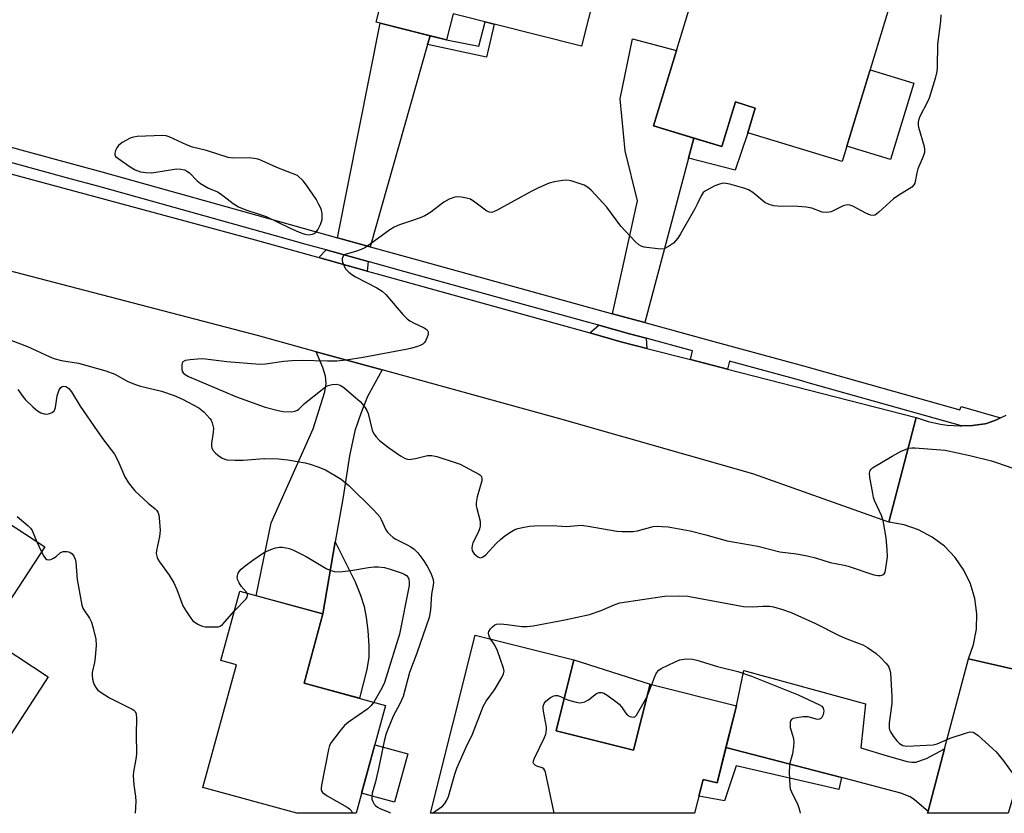
# Model space of a CAD drawing. Units: inches. Extents: x 1195769 to 1201769, y 537456 to 541457.
# Drawn here: x 1197956 to 1198232, y 537457 to 537679 of the extents above; entities that cross this region are included whole.
import ezdxf

# ---------------------------------------------------------------- set-up
doc = ezdxf.new("R2010")
doc.units = ezdxf.units.IN
doc.header["$MEASUREMENT"] = 0
for name, color, linetype in [('BLDG-Footprint', 5, 'Continuous'), ('CULTRL-Pad', 6, 'Continuous'), ('TRANS-Driveway', 251, 'Continuous'), ('TRANS-Non Street Sidewalk', 7, 'Continuous'), ('TRANS-Road', 130, 'Continuous'), ('TRANS-Street Sidewalk', 7, 'Continuous'), ('Undefined', 1, 'Continuous')]:
    doc.layers.add(name, color=color, linetype=linetype)

msp = doc.modelspace()

# ---------------------------------------------------------------- linework, layer by layer
at = {"layer": 'BLDG-Footprint'}
for points, elevation in [([(1198123.09, 537709.74), (1198113.34, 537671.3), (1198077.45, 537680.39), (1198075.59, 537673.05), (1198055.88, 537678.05), (1198063.33, 537707.44), (1198083.53, 537702.32), (1198081.53, 537694.44), (1198091.93, 537691.81), (1198098.08, 537716.08)], 363.45), ([(1198155.8, 537698.69), (1198168.78, 537694.74), (1198168.18, 537692.78), (1198199.72, 537683.17), (1198186.27, 537638.98), (1198159.84, 537647.03), (1198161.96, 537653.98), (1198156.4, 537655.67), (1198152.6, 537643.19), (1198133.49, 537649.01), (1198148.58, 537698.57), (1198155.15, 537696.57)], 362.53), ([(1197964.15, 537494.75), (1197950.14, 537473.38), (1197918.35, 537494.22), (1197923.79, 537502.52), (1197916.57, 537507.26), (1197941.54, 537545.36), (1197963.19, 537531.17), (1197946.78, 537506.13)], 368.84), ([(1198058.53, 537486.81), (1198050.28, 537456.61), (1198033.74, 537456.61), (1198007.43, 537463.8), (1198016.82, 537498.16), (1198012.44, 537499.35), (1198017.74, 537518.75), (1198041.01, 537512.39), (1198035.73, 537493.03)], 366.42), ([(1198106.25, 537479.72), (1198127.94, 537474.26), (1198132.59, 537492.73), (1198156.68, 537486.67), (1198151.27, 537465.16), (1198147.38, 537466.1), (1198144.97, 537456.6), (1198071.08, 537456.61), (1198083.62, 537506.47), (1198111.23, 537499.53)], 365.6)]:
    msp.add_lwpolyline(points, close=True, dxfattribs=dict(at, elevation=elevation))
at = {"layer": 'CULTRL-Pad'}
for points in [[(1198206.34, 537660.92), (1198199.83, 537639.56), (1198187.58, 537643.29), (1198194.08, 537664.66)], [(1198132.59, 537492.73), (1198127.94, 537474.26), (1198106.25, 537479.72), (1198111.23, 537499.53)], [(1198064.74, 537473.26), (1198061.04, 537459.73), (1198051.82, 537462.25), (1198055.52, 537475.78)]]:
    msp.add_lwpolyline(points, close=True, dxfattribs=at)
at = {"layer": 'TRANS-Driveway'}
for points in [[(1198071.01, 537674.21), (1198070.3, 537671.72), (1198054.25, 537615.16), (1198045.11, 537617.69), (1198057, 537677.76)], [(1198144.74, 537645.58), (1198143.26, 537639.97), (1198131.04, 537593.94), (1198127.92, 537594.8), (1198121.99, 537596.43), (1198129.02, 537628.04), (1198125.55, 537642.01), (1198124.17, 537656.53), (1198127.66, 537673.33), (1198139.89, 537670.05), (1198133.49, 537649.01)], [(1198053.71, 537610.99), (1198053.36, 537608.35), (1198053.16, 537608.41), (1198040.15, 537612.03), (1198039.85, 537612.11), (1198041.88, 537614.27)], [(1198131.42, 537589.53), (1198131.67, 537586.72), (1198124.39, 537588.59), (1198115.64, 537591.03), (1198118.17, 537593.18), (1198126.82, 537590.79)], [(1198057.6, 537580.68), (1198053.52, 537573.27), (1198051.59, 537568.45), (1198049.98, 537563.68), (1198048.42, 537556.64), (1198046.67, 537545.19), (1198044.49, 537532.54), (1198041.01, 537512.39), (1198022.33, 537517.5), (1198026.57, 537537.9), (1198038.28, 537564.21), (1198041.55, 537574.56), (1198041.92, 537576.88), (1198041.77, 537578.92), (1198040.98, 537581.37), (1198039.12, 537585.77)], [(1198214.93, 537474.6), (1198210.42, 537457.53), (1198210.29, 537457.06), (1198206.47, 537460.39), (1198205.29, 537461.17), (1198202.69, 537462.24), (1198186.1, 537466.58), (1198153.75, 537475.05), (1198156.68, 537486.67), (1198158.79, 537496.54), (1198192.8, 537487.19), (1198191.47, 537474.96), (1198198.88, 537472.72), (1198204.47, 537471.11), (1198205.79, 537470.88), (1198206.9, 537470.9), (1198209.83, 537471.93)]]:
    msp.add_lwpolyline(points, close=True, dxfattribs=at)
at = {"layer": 'TRANS-Non Street Sidewalk'}
for points in [[(1198070.3, 537671.72), (1198071.01, 537674.21), (1198075.59, 537673.05), (1198084.61, 537671.33), (1198086.38, 537678.13), (1198088.94, 537677.48), (1198086.77, 537668.22)], [(1198143.26, 537639.97), (1198144.74, 537645.58), (1198152.6, 537643.19), (1198156.4, 537655.68), (1198161.96, 537653.98), (1198159.84, 537647.03), (1198156.31, 537636.55)], [(1198041.01, 537512.39), (1198044.49, 537532.54), (1198050.02, 537521.39), (1198051.57, 537517.62), (1198052.58, 537514.44), (1198053.15, 537511.41), (1198053.57, 537507.75), (1198053.84, 537503.43), (1198053.84, 537500.26), (1198053.3, 537496.84), (1198051.26, 537488.79), (1198035.73, 537493.03)], [(1198186.1, 537466.58), (1198185.31, 537463.23), (1198156.59, 537469.9), (1198153.4, 537460.13), (1198146.18, 537461.35), (1198147.38, 537466.1), (1198151.27, 537465.16), (1198153.75, 537475.05)]]:
    msp.add_lwpolyline(points, close=True, dxfattribs=at)
at = {"layer": 'TRANS-Road'}
for points in [[(1198039.85, 537612.11), (1198040.15, 537612.03), (1198053.16, 537608.41), (1198053.36, 537608.35), (1198056.2, 537607.56), (1198115.64, 537591.03), (1198124.39, 537588.59), (1198131.67, 537586.72), (1198143.87, 537583.57), (1198154.17, 537580.92), (1198206.95, 537567.33), (1198199.33, 537538.08), (1198161.26, 537551.56), (1198107.32, 537567), (1198057.6, 537580.68), (1198039.12, 537585.77), (1198022.72, 537590.28), (1197915.66, 537618.22), (1197921.03, 537644.62), (1197952.27, 537635.9), (1198022.1, 537617.05)], [(1198243.96, 537494.72), (1198233.02, 537457.53), (1198232.75, 537456.59), (1198210.17, 537456.6), (1198210.29, 537457.06), (1198210.42, 537457.53), (1198214.93, 537474.6), (1198221.58, 537499.82)]]:
    msp.add_lwpolyline(points, close=True, dxfattribs=at)
msp.add_lwpolyline([(1198243.96, 537494.72), (1198221.58, 537499.82), (1198223.03, 537503.88), (1198223.82, 537508.11), (1198223.94, 537512.42), (1198223.38, 537516.68), (1198222.15, 537520.81), (1198220.29, 537524.69), (1198217.84, 537528.22), (1198214.86, 537531.32), (1198211.43, 537533.92), (1198207.64, 537535.94), (1198203.57, 537537.34), (1198199.33, 537538.08), (1198206.95, 537567.33), (1198210.3, 537566.24), (1198213.75, 537565.49), (1198215.65, 537565.23), (1198219.17, 537565), (1198219.68, 537565.02), (1198222.7, 537565.13), (1198226.2, 537565.59), (1198226.65, 537565.68), (1198229.45, 537566.7), (1198230.58, 537567.24), (1198232.13, 537567.98)], dxfattribs=at)
at = {"layer": 'TRANS-Street Sidewalk'}
msp.add_lwpolyline([(1197921.41, 537651.91), (1197957.51, 537642.03), (1197979.17, 537636.1), (1198028.84, 537622.19), (1198045.11, 537617.69), (1198054.25, 537615.16), (1198064.73, 537612.26), (1198121.99, 537596.43), (1198127.92, 537594.8), (1198131.04, 537593.94), (1198150.36, 537588.67), (1198175.5, 537581.8), (1198219.23, 537569.47), (1198219.56, 537570.47), (1198230.58, 537567.24), (1198229.45, 537566.7), (1198226.65, 537565.68), (1198226.2, 537565.59), (1198222.7, 537565.13), (1198219.68, 537565.02), (1198177.45, 537576.93), (1198174.38, 537577.79), (1198154.72, 537583.17), (1198154.17, 537580.92), (1198143.87, 537583.57), (1198144.38, 537585.99), (1198131.42, 537589.53), (1198126.82, 537590.79), (1198118.17, 537593.18), (1198115.36, 537593.95), (1198063.62, 537608.25), (1198059.97, 537609.26), (1198053.71, 537610.99), (1198041.88, 537614.27), (1198036.35, 537615.8), (1198027.72, 537618.19), (1197978.07, 537632.09), (1197970.34, 537634.2), (1197916.65, 537648.9)], dxfattribs=at)
at = {"layer": 'Undefined'}
for p, q in [((1197961.01, 537532.6, 368), (1197962.25, 537529.74, 368)), ((1198131.78, 537489.53, 366), (1198133, 537492.63, 366))]:
    msp.add_line(p, q, dxfattribs=at)
for points, elevation in [([(1198213.86, 537680.09), (1198213.74, 537678.33), (1198212.92, 537671.89), (1198212.88, 537665.44), (1198212.8, 537664.25), (1198212.31, 537662.28), (1198210.59, 537656.73), (1198210.14, 537655.74), (1198208.04, 537651.64), (1198207.74, 537650.88), (1198207.57, 537650.06), (1198207.55, 537649.21), (1198207.64, 537648.63), (1198209.18, 537643.21), (1198209.35, 537642.36), (1198209.32, 537641.53), (1198208.97, 537640.45), (1198207.43, 537636.95), (1198207.17, 537635.87), (1198206.74, 537633.42), (1198206.57, 537632.92), (1198206.29, 537632.47), (1198205.73, 537631.87), (1198205.05, 537631.36), (1198201.83, 537629.42), (1198200.64, 537628.6), (1198196.56, 537624.81), (1198195.9, 537624.29), (1198195.42, 537624.04), (1198194.96, 537623.93), (1198194.19, 537624.02), (1198192.88, 537624.59), (1198189.21, 537626.49), (1198188.41, 537626.79), (1198187.86, 537626.87), (1198187.32, 537626.84), (1198186.53, 537626.61), (1198183.18, 537624.95), (1198182.63, 537624.79), (1198181.77, 537624.7), (1198180.67, 537624.86), (1198177.8, 537625.91), (1198176.16, 537626.27), (1198173.86, 537626.39), (1198168.19, 537626.47), (1198167.12, 537626.57), (1198165.85, 537626.96), (1198164.65, 537627.58), (1198161.29, 537630.3), (1198160.1, 537631.06), (1198158.75, 537631.54), (1198154.86, 537632.67), (1198153.76, 537632.9), (1198152.95, 537632.92), (1198151.93, 537632.67), (1198150.69, 537632.17), (1198148.25, 537630.91), (1198147.43, 537630.3), (1198146.82, 537629.44), (1198145.73, 537627.09), (1198145.04, 537625.77), (1198141.07, 537618.78), (1198140.27, 537617.53), (1198139.05, 537616.19), (1198137.71, 537615.21), (1198136.5, 537614.6), (1198135.43, 537614.46), (1198130.88, 537615.06), (1198130.08, 537615.28), (1198129.37, 537615.7), (1198128.33, 537616.67), (1198124.37, 537620.93), (1198120.42, 537626.27), (1198116.06, 537630.99), (1198115.01, 537631.84), (1198114.07, 537632.37), (1198112.41, 537632.98), (1198110.42, 537633.58), (1198109.27, 537633.76), (1198108.09, 537633.7), (1198105.72, 537633.36), (1198104.32, 537632.94), (1198101.35, 537631.66), (1198099.24, 537630.64), (1198089.75, 537625.38), (1198088.74, 537624.9), (1198088.24, 537624.76), (1198087.59, 537624.79), (1198086.85, 537625.15), (1198083.55, 537627.66), (1198082.31, 537628.44), (1198081.21, 537628.79), (1198079.78, 537629.06), (1198078.63, 537629.14), (1198077.96, 537629.03), (1198076.38, 537628.43), (1198074.86, 537627.65), (1198071.2, 537624.84), (1198069.5, 537623.82), (1198068.21, 537623.26), (1198065.81, 537622.38), (1198062.42, 537621.32), (1198060.97, 537620.67), (1198059.74, 537619.86), (1198054.25, 537615.87), (1198052.78, 537614.88), (1198051.76, 537614.39), (1198050.42, 537613.91), (1198047.28, 537613.01), (1198046.76, 537612.58), (1198046.44, 537611.98), (1198046.42, 537611.26), (1198046.89, 537609.94), (1198047.46, 537608.92), (1198048.23, 537608.08), (1198049.15, 537607.36), (1198050.13, 537606.72), (1198056.14, 537603.65), (1198057.62, 537602.75), (1198058.64, 537601.75), (1198063.41, 537596.23), (1198064.62, 537594.95), (1198065.32, 537594.42), (1198066.35, 537593.83), (1198069.35, 537592.51), (1198070.14, 537591.89), (1198070.46, 537591.31), (1198070.48, 537590.82), (1198070.36, 537590.3), (1198069.68, 537588.73), (1198069.37, 537588.27), (1198068.98, 537587.91), (1198068.26, 537587.53), (1198067.2, 537587.14), (1198065.56, 537586.67), (1198064.19, 537586.38), (1198052.23, 537584.13), (1198047.55, 537583.46), (1198044.93, 537583.17), (1198042.33, 537583.11), (1198034.94, 537583.31), (1198032.36, 537583.23), (1198030.07, 537583.07), (1198024.93, 537582.28), (1198023.36, 537582.21), (1198014.13, 537582.93), (1198007.45, 537583.75), (1198005.97, 537583.72), (1198003.89, 537583.55), (1198002.48, 537583.33), (1198001.84, 537582.99), (1198001.63, 537582.61), (1198001.52, 537582.13), (1198001.51, 537580.8), (1198001.63, 537580.31), (1198001.88, 537579.88), (1198002.48, 537579.38), (1198003.46, 537578.83), (1198016.8, 537573.12), (1198024.88, 537570.24), (1198028.53, 537569.29), (1198029.94, 537569.05), (1198032.18, 537569), (1198033.17, 537569.15), (1198033.87, 537569.41), (1198034.29, 537569.7), (1198035.9, 537571.25), (1198040.77, 537575.21), (1198041.72, 537575.92), (1198042.48, 537576.34), (1198043.59, 537576.6), (1198044.73, 537576.66), (1198045.55, 537576.53), (1198046.04, 537576.3), (1198046.97, 537575.63), (1198051.42, 537571.81), (1198052.04, 537571.19), (1198052.74, 537570.28), (1198053.34, 537569.29), (1198053.69, 537568.5), (1198054.75, 537563.81), (1198055.23, 537562.83), (1198055.87, 537561.94), (1198056.87, 537560.95), (1198059.32, 537558.99), (1198062.72, 537556.66), (1198063.99, 537555.93), (1198064.68, 537555.7), (1198065.19, 537555.65), (1198066.91, 537555.86), (1198069.19, 537556.5), (1198070.26, 537556.69), (1198071.48, 537556.7), (1198072.93, 537556.46), (1198077.99, 537554.81), (1198079.37, 537554.28), (1198084.63, 537551.54), (1198085.23, 537551.1), (1198085.41, 537550.8), (1198085.5, 537550.4), (1198085.43, 537549.65), (1198084.17, 537545.21), (1198083.86, 537543.51), (1198083.89, 537542.68), (1198084.03, 537541.89), (1198084.97, 537538.33), (1198085.05, 537537.76), (1198085.05, 537537.04), (1198084.86, 537536.22), (1198084.44, 537535.15), (1198082.99, 537532.32), (1198082.75, 537531.56), (1198082.63, 537530.8), (1198082.76, 537530.09), (1198083.37, 537529.23), (1198084.38, 537528.34), (1198085.02, 537528.08), (1198085.69, 537528.27), (1198086.57, 537528.9), (1198089.51, 537532.12), (1198090.77, 537533.35), (1198091.88, 537534.25), (1198093.75, 537535.51), (1198094.72, 537536.06), (1198095.5, 537536.34), (1198096.86, 537536.63), (1198098.82, 537536.93), (1198100.24, 537537.04), (1198105.13, 537537.1), (1198109.18, 537536.9), (1198113.24, 537537.21), (1198115.25, 537536.97), (1198123.21, 537535.55), (1198124.65, 537535.45), (1198126.67, 537535.42), (1198127.83, 537535.47), (1198128.99, 537535.67), (1198133.38, 537536.82), (1198134.49, 537536.93), (1198135.9, 537536.91), (1198137.59, 537536.73), (1198143.76, 537535.65), (1198148.13, 537534.56), (1198154.09, 537532.86), (1198162.7, 537531.33), (1198168.84, 537529.81), (1198173.49, 537529.19), (1198176.45, 537528.68), (1198178.83, 537528.06), (1198182.93, 537526.79), (1198186.84, 537526.08), (1198187.93, 537525.81), (1198195.11, 537523.36), (1198196.25, 537523.12), (1198197.04, 537523.13), (1198197.69, 537523.36), (1198198.03, 537523.63), (1198198.28, 537524.07), (1198198.44, 537524.59), (1198198.94, 537528.42), (1198198.9, 537530.46), (1198198.55, 537533.65), (1198197.78, 537538.56), (1198197.29, 537539.92), (1198195.33, 537544.13), (1198195.06, 537544.95), (1198194.81, 537546.08), (1198194.04, 537550.7), (1198193.93, 537551.82), (1198194.06, 537552.55), (1198194.35, 537552.94), (1198194.75, 537553.28), (1198200.24, 537556.52), (1198202.81, 537557.92), (1198204.94, 537558.76), (1198205.78, 537558.91), (1198206.64, 537558.92), (1198215.07, 537558.2), (1198221.94, 537556.78), (1198228.08, 537555.23), (1198229.77, 537554.71), (1198233.69, 537553.3)], 362), ([(1197953.72, 537589.06), (1197958.37, 537587.21), (1197964.41, 537584.44), (1197965.74, 537583.91), (1197967.91, 537583.34), (1197972.67, 537582.53), (1197980.28, 537580.41), (1197982.84, 537579.48), (1197986.43, 537577.48), (1197988.6, 537576.58), (1197990.01, 537576.15), (1197995.9, 537574.74), (1197999.38, 537573.53), (1198001.75, 537572.51), (1198006.35, 537570.07), (1198007.68, 537569), (1198009.41, 537567.12), (1198009.72, 537566.66), (1198010.03, 537565.92), (1198010.38, 537564.36), (1198010.34, 537563.25), (1198009.82, 537560.14), (1198009.83, 537559.32), (1198009.94, 537558.86), (1198010.24, 537558.23), (1198010.98, 537557.36), (1198011.87, 537556.6), (1198012.83, 537556), (1198014.13, 537555.54), (1198016.37, 537555.4), (1198018.67, 537555.43), (1198024.58, 537555.87), (1198028.62, 537555.79), (1198031.22, 537555.49), (1198036.07, 537554.66), (1198037.45, 537554.31), (1198039.63, 537553.61), (1198041.76, 537552.74), (1198046.13, 537550.14), (1198048.31, 537548.37), (1198055.21, 537541.52), (1198056.22, 537540.44), (1198056.9, 537539.54), (1198057.34, 537538.82), (1198058.62, 537535.97), (1198059.09, 537535.29), (1198059.85, 537534.49), (1198060.68, 537533.77), (1198061.4, 537533.3), (1198064.62, 537531.77), (1198065.65, 537531.19), (1198066.54, 537530.48), (1198067.54, 537529.47), (1198068.95, 537527.6), (1198070.15, 537525.8), (1198071.19, 537523.81), (1198071.77, 537522.28), (1198071.92, 537521.27), (1198071.9, 537520.49), (1198071.4, 537517.93), (1198071.12, 537513.52), (1198070.72, 537511.36), (1198067.25, 537501.45), (1198065.21, 537495.96), (1198063.51, 537489.31), (1198062.55, 537487.2), (1198060.65, 537483.83), (1198058.69, 537478.97), (1198058.13, 537476.75), (1198056.76, 537469.98), (1198055.68, 537465.43), (1198054.84, 537462.28), (1198054.69, 537461.14), (1198054.74, 537460.6), (1198055, 537459.86), (1198055.39, 537459.18), (1198055.72, 537458.77), (1198056.31, 537458.32), (1198056.98, 537457.95), (1198059.09, 537457.14), (1198059.82, 537456.75), (1198059.96, 537456.61)], 364), ([(1197955.65, 537575.19), (1197957.04, 537573.25), (1197957.79, 537572.35), (1197959.83, 537570.36), (1197961.13, 537569.25), (1197962.06, 537568.71), (1197963.06, 537568.36), (1197963.82, 537568.3), (1197964.57, 537568.45), (1197965.27, 537568.75), (1197965.82, 537569.19), (1197966.06, 537569.65), (1197966.21, 537570.19), (1197966.68, 537573.45), (1197967.2, 537575.12), (1197967.66, 537575.77), (1197968.09, 537576.03), (1197968.49, 537576.11), (1197969.12, 537576.01), (1197969.94, 537575.44), (1197970.66, 537574.59), (1197973.14, 537570.5), (1197977.83, 537563.66), (1197979.66, 537561.08), (1197982.67, 537557.11), (1197983.63, 537555.31), (1197985.56, 537550.76), (1197986.6, 537549.08), (1197987.63, 537547.74), (1197988.44, 537546.89), (1197992.17, 537543.44), (1197994.12, 537541.84), (1197994.48, 537541.48), (1197994.86, 537540.9), (1197995.11, 537540.15), (1197995.25, 537539.29), (1197995.49, 537535.77), (1197995.31, 537534.09), (1197994.43, 537530.17), (1197994.4, 537529.33), (1197994.64, 537528.22), (1197994.85, 537527.69), (1197995.28, 537526.95), (1197998.01, 537523.24), (1197999.34, 537521.09), (1198000.16, 537519.22), (1198001.8, 537514.7), (1198002.72, 537513.16), (1198004.07, 537511.19), (1198004.64, 537510.5), (1198005.28, 537509.97), (1198006.25, 537509.43), (1198007.27, 537509.01), (1198008.09, 537508.83), (1198009.24, 537508.75), (1198010.97, 537508.75), (1198011.79, 537508.83), (1198012.29, 537508.99), (1198012.93, 537509.46), (1198016.24, 537513.26)], 366), ([(1197955.49, 537539.7), (1197958.6, 537537.05), (1197959.2, 537536.42), (1197959.67, 537535.72), (1197961.01, 537532.6)], 368), ([(1198019.8, 537518.19), (1198019.52, 537518.6), (1198018.19, 537520.12), (1198017.6, 537521.06), (1198017.25, 537521.8), (1198017.06, 537522.55), (1198017.09, 537523.05), (1198017.31, 537523.79), (1198017.56, 537524.25), (1198018.14, 537524.88), (1198019.28, 537525.82), (1198021.43, 537527.43), (1198024.37, 537529.46), (1198025.14, 537529.88), (1198026.44, 537530.41), (1198027.78, 537530.86), (1198028.86, 537531.1), (1198029.66, 537531.09), (1198030.74, 537530.94), (1198031.53, 537530.75), (1198032.63, 537530.32), (1198036.35, 537528.48), (1198041.91, 537525.11), (1198042.94, 537524.68), (1198044.28, 537524.31), (1198045.39, 537524.17), (1198046.54, 537524.25), (1198048.85, 537524.58), (1198053.74, 537525.42), (1198055.39, 537525.61), (1198056.51, 537525.62), (1198058.2, 537525.39), (1198059.87, 537524.9), (1198063.19, 537523.78), (1198063.96, 537523.42), (1198064.38, 537523.13), (1198064.83, 537522.59), (1198065.04, 537522.1), (1198065.19, 537521.19), (1198065.15, 537520.37), (1198062.48, 537506.72), (1198058.24, 537493.21), (1198057.48, 537491.59), (1198055.24, 537487.7)], 366), ([(1197962.25, 537529.74), (1197962.92, 537528.58), (1197963.4, 537527.93), (1197963.76, 537527.61), (1197964.18, 537527.49), (1197964.91, 537527.65), (1197965.67, 537528.02), (1197966.4, 537528.5), (1197967.48, 537529.47), (1197967.88, 537529.71), (1197968.39, 537529.85), (1197969.48, 537529.85), (1197970.26, 537529.66), (1197970.87, 537529.2), (1197971.33, 537528.52), (1197971.69, 537527.75), (1197971.89, 537526.92), (1197972.3, 537522.01), (1197973.62, 537514.84), (1197973.89, 537514.02), (1197974.13, 537513.54), (1197975.68, 537511.25), (1197976.27, 537510.11), (1197976.75, 537508.45), (1197977.45, 537505.35), (1197977.54, 537503.64), (1197977.31, 537500.22), (1197977.11, 537498.81), (1197976.51, 537496.02), (1197976.42, 537495.18), (1197976.53, 537494.16), (1197976.88, 537493.07), (1197977.22, 537492.27), (1197977.65, 537491.54), (1197978.05, 537491.09), (1197978.7, 537490.57), (1197981.32, 537488.94), (1197987.63, 537485.77), (1197988.08, 537485.46), (1197988.46, 537485.08), (1197988.75, 537484.46), (1197988.91, 537483.14), (1197988.81, 537478.72), (1197988.87, 537473.19), (1197988.71, 537471.71), (1197988.06, 537468.2), (1197987.97, 537467.06), (1197988.08, 537464.57), (1197988.55, 537461.33), (1197988.65, 537459.93), (1197988.5, 537456.62)], 368), ([(1198016.24, 537513.26), (1198019.5, 537516.63), (1198019.78, 537517.06), (1198019.93, 537517.51), (1198019.9, 537517.94), (1198019.8, 537518.19)], 366), ([(1198087.91, 537505.39), (1198087.61, 537505.91), (1198087.39, 537506.58), (1198087.36, 537507.01), (1198087.47, 537507.47), (1198087.89, 537508.18), (1198088.45, 537508.83), (1198089.1, 537509.35), (1198089.6, 537509.55), (1198090.73, 537509.62), (1198092.52, 537509.48), (1198096.69, 537508.88), (1198098.16, 537508.9), (1198099.85, 537509.08), (1198108.65, 537510.72), (1198115.57, 537512.21), (1198118.86, 537513.31), (1198122.46, 537514.96), (1198124.12, 537515.48), (1198136.59, 537517.35), (1198140.72, 537517.45), (1198143.07, 537517.37), (1198158.67, 537514.52), (1198161.23, 537514.37), (1198164.18, 537514.53), (1198165.93, 537514.53), (1198167.07, 537514.35), (1198169.62, 537513.66), (1198171.99, 537512.83), (1198178.82, 537509.69), (1198185.65, 537506.22), (1198187.55, 537505.42), (1198191.04, 537504.16), (1198192.09, 537503.71), (1198193.34, 537502.97), (1198195.75, 537501.3), (1198197.06, 537500.11), (1198198.5, 537498.63), (1198199.04, 537497.95), (1198199.31, 537497.46), (1198199.61, 537496.66), (1198199.8, 537495.81), (1198200.2, 537489.34), (1198200.19, 537487.3), (1198199.46, 537481.93), (1198199.43, 537480.47), (1198199.56, 537479.92), (1198199.77, 537479.41), (1198200.51, 537478.21), (1198201.53, 537476.84), (1198202.34, 537476.1), (1198203.28, 537475.59), (1198204.38, 537475.4), (1198211.71, 537475.75), (1198212.82, 537476.02), (1198216.49, 537477.63), (1198220.73, 537479.07), (1198222.12, 537479.4), (1198222.89, 537479.31), (1198223.37, 537479.06), (1198224.28, 537478.36), (1198229.37, 537473.81), (1198231.38, 537471.24), (1198235, 537466.24)], 364), ([(1198071.67, 537456.61), (1198074.43, 537458.58), (1198075.14, 537459.36), (1198075.69, 537460.23), (1198076.11, 537461.31), (1198077.94, 537467.54), (1198078.52, 537469.21), (1198080.97, 537474.89), (1198082.9, 537478.79), (1198085.87, 537486.49), (1198086.7, 537487.94), (1198089.03, 537491.11), (1198091.1, 537494.6), (1198091.57, 537495.61), (1198091.7, 537496.39), (1198091.56, 537497.2), (1198089.84, 537502.11), (1198089.12, 537503.65), (1198087.91, 537505.39)], 364), ([(1198105.68, 537456.61), (1198103.29, 537468.1), (1198103.09, 537468.61), (1198102.8, 537469.02), (1198102.39, 537469.28), (1198100.9, 537469.8), (1198100.47, 537470.02), (1198099.98, 537470.45), (1198099.86, 537470.84), (1198099.92, 537471.3), (1198100.2, 537472.07), (1198102.89, 537477.64), (1198103.33, 537478.72), (1198103.5, 537479.34), (1198103.57, 537480.16), (1198103.53, 537480.75), (1198102.72, 537485.18), (1198102.62, 537486.06), (1198102.65, 537486.62), (1198102.9, 537487.33), (1198103.4, 537487.95), (1198104.67, 537489.01), (1198105.58, 537489.52), (1198106.09, 537489.6), (1198106.63, 537489.53), (1198107.45, 537489.26), (1198108.52, 537488.75)], 366), ([(1198108.52, 537488.75), (1198110.12, 537488.16), (1198111.84, 537487.69), (1198112.7, 537487.55), (1198113.45, 537487.58), (1198114.27, 537487.84), (1198115.3, 537488.38), (1198117.58, 537490.16), (1198118.32, 537490.45), (1198119.06, 537490.44), (1198119.56, 537490.24), (1198120.54, 537489.64), (1198122.97, 537487.92), (1198123.89, 537487.18), (1198124.58, 537486.39), (1198125.68, 537484.73), (1198126.23, 537484.1), (1198126.89, 537483.72), (1198127.82, 537483.52), (1198128.24, 537483.6), (1198128.77, 537484.09), (1198131.25, 537488.41), (1198131.78, 537489.53)], 366), ([(1198055.24, 537487.7), (1198054.42, 537486.63), (1198053.58, 537485.81), (1198048.2, 537482.09), (1198047.04, 537481.17), (1198045.72, 537479.63), (1198043.28, 537476.37), (1198042.9, 537475.6), (1198042.59, 537474.46), (1198040.59, 537464.46), (1198040.49, 537463.61), (1198040.52, 537463.09), (1198040.6, 537462.86), (1198040.88, 537462.46), (1198042.22, 537461.5), (1198047.76, 537458.33), (1198048.44, 537457.84), (1198048.88, 537457.35), (1198049.28, 537456.67), (1198049.3, 537456.61)], 366)]:
    msp.add_lwpolyline(points, dxfattribs=dict(at, elevation=elevation))
at = {"layer": 'Undefined', "elevation": 362}
msp.add_lwpolyline([(1197996.1, 537646.27), (1197989.08, 537646), (1197988.04, 537645.85), (1197987.14, 537645.54), (1197984.9, 537644.35), (1197983.81, 537643.51), (1197983.33, 537642.83), (1197982.98, 537642.08), (1197982.78, 537641.34), (1197982.8, 537640.88), (1197983.03, 537640.46), (1197983.63, 537639.91), (1197987.06, 537637.52), (1197988.52, 537636.7), (1197990.02, 537636.17), (1197991.46, 537635.97), (1197993.2, 537635.89), (1198000.1, 537636.92), (1198001.24, 537636.9), (1198002.26, 537636.64), (1198002.98, 537636.33), (1198003.65, 537635.86), (1198005.85, 537633.61), (1198006.75, 537632.88), (1198009.05, 537631.52), (1198011.49, 537630.5), (1198012.26, 537630.1), (1198013.43, 537629.26), (1198015.91, 537627.22), (1198017.38, 537626.36), (1198019.46, 537625.5), (1198022.95, 537624.39), (1198025.18, 537623.58), (1198031.71, 537620.42), (1198034.37, 537619.25), (1198035.95, 537618.67), (1198037.01, 537618.48), (1198038.1, 537618.68), (1198038.61, 537618.9), (1198039.06, 537619.21), (1198039.58, 537619.86), (1198040.35, 537621.43), (1198040.8, 537622.82), (1198040.85, 537623.62), (1198040.81, 537624.44), (1198040.52, 537625.76), (1198039.92, 537627), (1198039.09, 537628.43), (1198036.45, 537632.37), (1198035.45, 537633.6), (1198033.9, 537635.13), (1198028.09, 537637.36), (1198024.01, 537639.23), (1198022.89, 537639.65), (1198021.8, 537639.86), (1198020.4, 537640), (1198015.86, 537639.98), (1198014.47, 537640.17), (1198008.49, 537642.06), (1198004.52, 537643), (1198002.86, 537643.66), (1197998.02, 537645.91), (1197997.2, 537646.17)], close=True, dxfattribs=at)
at = {"layer": 'Undefined'}
msp.add_polyline3d([(1198133, 537492.63, 366), (1198133.86, 537494.87, 366), (1198134.36, 537495.89, 366), (1198134.98, 537496.63, 366), (1198135.62, 537497.1, 366), (1198139.55, 537499, 366), (1198140.9, 537499.51, 366), (1198142.56, 537499.82, 366), (1198144.44, 537499.72, 366), (1198145.63, 537499.45, 366), (1198151.38, 537497.68, 366), (1198157.04, 537496.26, 366), (1198160.88, 537494.99, 366), (1198174.01, 537489.75, 366), (1198179.89, 537487, 366), (1198180.59, 537486.54, 366), (1198181, 537486.01, 366), (1198181.13, 537485.31, 366), (1198180.92, 537484.2, 366), (1198180.58, 537483.45, 366), (1198180.27, 537483.11, 366), (1198179.93, 537482.92, 366), (1198179.49, 537482.86, 366), (1198178.97, 537482.94, 366), (1198176.74, 537483.59, 366), (1198175.33, 537483.58, 366), (1198173.63, 537483.35, 366), (1198172.58, 537483.11, 366), (1198171.99, 537482.75, 366), (1198171.74, 537482.14, 366), (1198171.69, 537481.38, 366), (1198171.76, 537480.57, 366), (1198172.67, 537477.57, 366), (1198172.78, 537476.45, 366), (1198172.68, 537475.3, 366), (1198172.34, 537473.27, 366), (1198171.64, 537470.61, 366), (1198171.5, 537469.81, 366), (1198171.47, 537468.07, 366), (1198171.63, 537464.27, 366), (1198171.77, 537463.42, 366), (1198172.06, 537462.61, 366), (1198173.85, 537458.94, 366), (1198174.29, 537457.87, 366), (1198174.56, 537456.6, 366)], dxfattribs=at)

doc.saveas('drawing.dxf')
